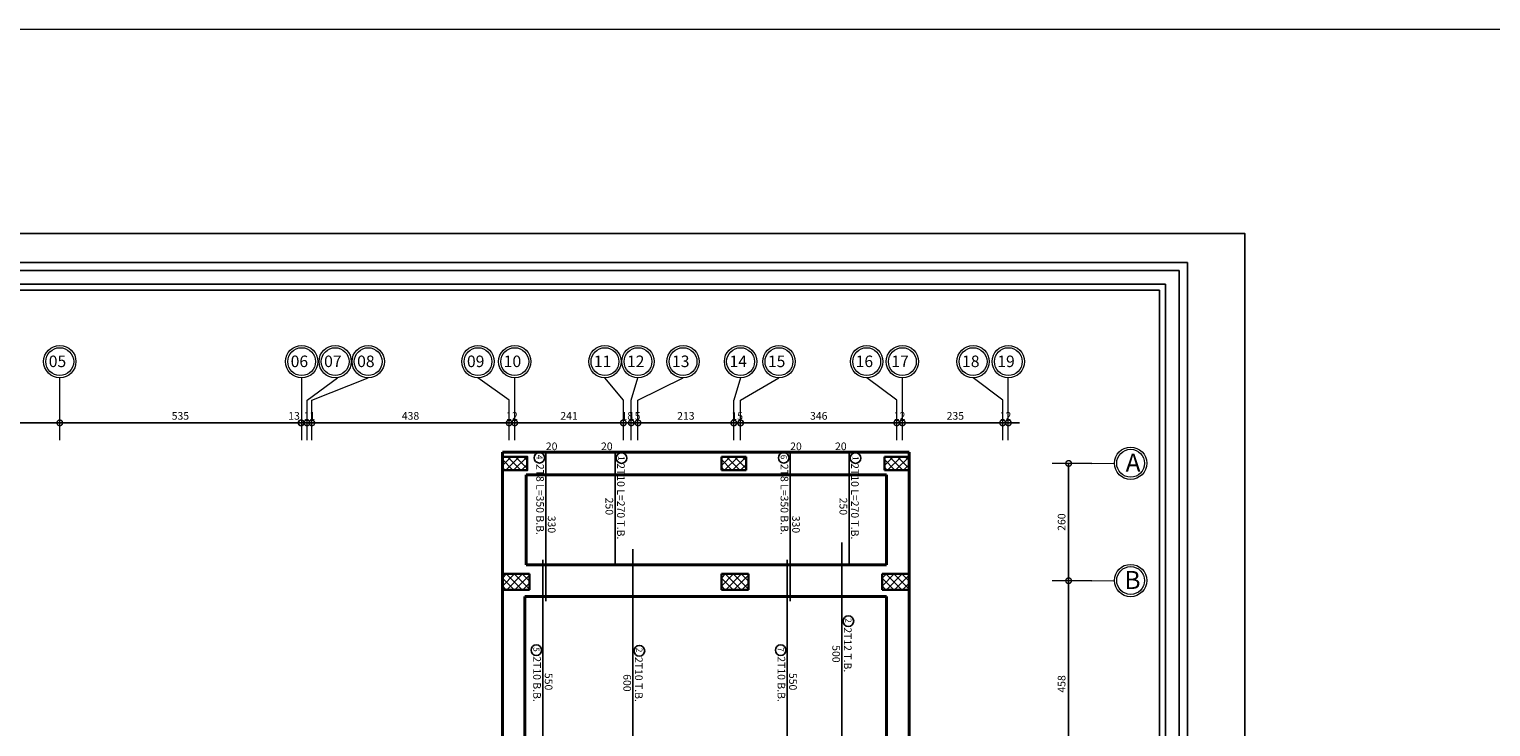
# Model space of a CAD drawing. Units: inches. Extents: x -579 to -169, y -251 to 307.
# Drawn here: x -482 to -449, y 11 to 27 of the extents above; entities that cross this region are included whole.
import ezdxf

# ---------------------------------------------------------------- set-up
doc = ezdxf.new("R2010")
doc.units = ezdxf.units.IN
doc.header["$MEASUREMENT"] = 0
doc.linetypes.add('ACAD_ISO10W100', pattern=[18, 12, -3, 0, -3])
for name, color, linetype in [('06SENTER', 7, 'Continuous'), ('Bars', 3, 'Continuous'), ('BarSegTxt', 254, 'Continuous'), ('BarsTitle', 254, 'Continuous')]:
    doc.layers.add(name, color=color, linetype=linetype)
for name, color, linetype, lineweight in [('Beams', 1, 'Continuous', 40), ('columns', 250, 'Continuous', 30), ('Hatch', 253, 'Continuous', 9), ('win', 252, 'Continuous', 20), ('فاصل', 6, 'Continuous', 20)]:
    doc.layers.add(name, color=color, linetype=linetype, lineweight=lineweight)
doc.styles.add('ROMANS', font='romans')
doc.styles.get("Standard").update_dxf_attribs({"font": 'arial.ttf'})
doc.styles.add('Txt-shx', font='Txt.shx')
doc.dimstyles.new('FA', dxfattribs={"dimscale": 0, "dimtxt": 0.17, "dimasz": 0.25, "dimexe": 0.1, "dimexo": 0, "dimgap": 0.07, "dimtad": 1, "dimdec": 0, "dimlfac": 100, "dimzin": 0, "dimdsep": 46, "dimtxsty": 'ROMANS', "dimblk1": 'DOTSMALL', "dimblk2": 'DOTSMALL', "dimsah": 1, "dimcen": 0, "dimse1": 1, "dimse2": 1, "dimclrd": 9, "dimclre": 9, "dimclrt": 256, "dimadec": 0, "dimazin": 0, "dimtfac": 1, "dimtdec": 0, "dimtix": 1, "dimtmove": 0, "dimatfit": 3, "dimldrblk": 'DOTSMALL', "dimfxl": 1, "dimtolj": 1, "dimtzin": 0, "dimarcsym": 0})

# ---------------------------------------------------------------- blocks, each defined once
blk = doc.blocks.new('_DOTSMALL')
at = {"color": 0, "linetype": 'ByBlock', "const_width": 0.5}
blk.add_lwpolyline([(-0.0625, 0, 1), (0.0625, 0, 1)], format="xyb", close=True, dxfattribs=at)
blk = doc.blocks.new('*D1195')
at = {"color": 9, "lineweight": -2, "transparency": 16777216}
for p, q in [((-460.116, 18.22), (-460.366, 18.22)), ((-460.116, 18.22), (-459.991, 18.22)), ((-459.991, 18.22), (-459.741, 18.22))]:
    blk.add_line(p, q, dxfattribs=at)
at = {"layer": 'DEFPOINTS', "color": 0, "transparency": 16777216}
for p in [(-459.991, 18.22), (-460.116, 18.112), (-459.991, 18.112)]:
    blk.add_point(p, dxfattribs=at)
at = {"color": 9, "lineweight": -2, "transparency": 16777216, "xscale": 0.25, "yscale": 0.25, "zscale": 0.25}
blk.add_blockref('_DOTSMALL', (-460.116, 18.22), dxfattribs=at)
at = {"color": 9, "lineweight": -2, "transparency": 16777216, "xscale": 0.25, "yscale": 0.25, "zscale": 0.25, "rotation": 180}
blk.add_blockref('_DOTSMALL', (-459.991, 18.22), dxfattribs=at)
at = {"lineweight": 9, "transparency": 16777216, "insert": (-460.053, 18.375), "char_height": 0.17, "attachment_point": 5, "style": 'ROMANS'}
blk.add_mtext('\\A1;12', dxfattribs=at)
blk = doc.blocks.new('*D1196')
at = {"color": 9, "lineweight": -2, "transparency": 16777216}
blk.add_line((-459.991, 18.22), (-462.341, 18.22), dxfattribs=at)
at = {"layer": 'DEFPOINTS', "color": 0, "transparency": 16777216}
for p in [(-462.341, 18.22), (-462.341, 18.198), (-459.991, 18.112)]:
    blk.add_point(p, dxfattribs=at)
at = {"color": 9, "lineweight": -2, "transparency": 16777216, "xscale": 0.25, "yscale": 0.25, "zscale": 0.25, "rotation": 180}
blk.add_blockref('_DOTSMALL', (-462.341, 18.22), dxfattribs=at)
at = {"color": 9, "lineweight": -2, "transparency": 16777216, "xscale": 0.25, "yscale": 0.25, "zscale": 0.25}
blk.add_blockref('_DOTSMALL', (-459.991, 18.22), dxfattribs=at)
at = {"lineweight": 9, "transparency": 16777216, "insert": (-461.166, 18.375), "char_height": 0.17, "attachment_point": 5, "style": 'ROMANS'}
blk.add_mtext('\\A1;235', dxfattribs=at)
blk = doc.blocks.new('*D1197')
at = {"color": 9, "lineweight": -2, "transparency": 16777216}
for p, q in [((-462.466, 18.22), (-462.716, 18.22)), ((-462.341, 18.22), (-462.466, 18.22)), ((-462.341, 18.22), (-462.091, 18.22))]:
    blk.add_line(p, q, dxfattribs=at)
at = {"layer": 'DEFPOINTS', "color": 0, "transparency": 16777216}
for p in [(-462.466, 18.28), (-462.466, 18.22), (-462.341, 18.198)]:
    blk.add_point(p, dxfattribs=at)
at = {"color": 9, "lineweight": -2, "transparency": 16777216, "xscale": 0.25, "yscale": 0.25, "zscale": 0.25}
blk.add_blockref('_DOTSMALL', (-462.466, 18.22), dxfattribs=at)
at = {"color": 9, "lineweight": -2, "transparency": 16777216, "xscale": 0.25, "yscale": 0.25, "zscale": 0.25, "rotation": 180}
blk.add_blockref('_DOTSMALL', (-462.341, 18.22), dxfattribs=at)
at = {"lineweight": 9, "transparency": 16777216, "insert": (-462.403, 18.375), "char_height": 0.17, "attachment_point": 5, "style": 'ROMANS'}
blk.add_mtext('\\A1;12', dxfattribs=at)
blk = doc.blocks.new('*D1198')
at = {"color": 9, "lineweight": -2, "transparency": 16777216}
for p, q in [((-466.082, 18.217), (-466.332, 18.217)), ((-465.932, 18.217), (-466.082, 18.217)), ((-465.932, 18.217), (-465.682, 18.217))]:
    blk.add_line(p, q, dxfattribs=at)
at = {"layer": 'DEFPOINTS', "color": 0, "transparency": 16777216}
for p in [(-466.082, 18.217), (-466.082, 18.217), (-465.932, 18.28)]:
    blk.add_point(p, dxfattribs=at)
at = {"color": 9, "lineweight": -2, "transparency": 16777216, "xscale": 0.25, "yscale": 0.25, "zscale": 0.25}
blk.add_blockref('_DOTSMALL', (-466.082, 18.217), dxfattribs=at)
at = {"color": 9, "lineweight": -2, "transparency": 16777216, "xscale": 0.25, "yscale": 0.25, "zscale": 0.25, "rotation": 180}
blk.add_blockref('_DOTSMALL', (-465.932, 18.217), dxfattribs=at)
at = {"lineweight": 9, "transparency": 16777216, "insert": (-466.007, 18.372), "char_height": 0.17, "attachment_point": 5, "style": 'ROMANS'}
blk.add_mtext('\\A1;15', dxfattribs=at)
blk = doc.blocks.new('*D1230')
at = {"color": 9, "lineweight": -2, "transparency": 16777216}
blk.add_line((-466.082, 18.22), (-468.207, 18.22), dxfattribs=at)
at = {"layer": 'DEFPOINTS', "color": 0, "transparency": 16777216}
for p in [(-468.207, 18.22), (-466.082, 18.28), (-468.207, 18.146)]:
    blk.add_point(p, dxfattribs=at)
at = {"color": 9, "lineweight": -2, "transparency": 16777216, "xscale": 0.25, "yscale": 0.25, "zscale": 0.25, "rotation": 180}
blk.add_blockref('_DOTSMALL', (-468.207, 18.22), dxfattribs=at)
at = {"color": 9, "lineweight": -2, "transparency": 16777216, "xscale": 0.25, "yscale": 0.25, "zscale": 0.25}
blk.add_blockref('_DOTSMALL', (-466.082, 18.22), dxfattribs=at)
at = {"lineweight": 9, "transparency": 16777216, "insert": (-467.145, 18.375), "char_height": 0.17, "attachment_point": 5, "style": 'ROMANS'}
blk.add_mtext('\\A1;213', dxfattribs=at)
blk = doc.blocks.new('*D1199')
at = {"color": 9, "lineweight": -2, "transparency": 16777216}
for p, q in [((-468.357, 18.22), (-468.607, 18.22)), ((-468.207, 18.22), (-468.357, 18.22)), ((-468.207, 18.22), (-467.957, 18.22))]:
    blk.add_line(p, q, dxfattribs=at)
at = {"layer": 'DEFPOINTS', "color": 0, "transparency": 16777216}
for p in [(-468.357, 18.22), (-468.357, 18.216), (-468.207, 18.146)]:
    blk.add_point(p, dxfattribs=at)
at = {"color": 9, "lineweight": -2, "transparency": 16777216, "xscale": 0.25, "yscale": 0.25, "zscale": 0.25}
blk.add_blockref('_DOTSMALL', (-468.357, 18.22), dxfattribs=at)
at = {"color": 9, "lineweight": -2, "transparency": 16777216, "xscale": 0.25, "yscale": 0.25, "zscale": 0.25, "rotation": 180}
blk.add_blockref('_DOTSMALL', (-468.207, 18.22), dxfattribs=at)
at = {"lineweight": 9, "transparency": 16777216, "insert": (-468.282, 18.375), "char_height": 0.17, "attachment_point": 5, "style": 'ROMANS'}
blk.add_mtext('\\A1;15', dxfattribs=at)
blk = doc.blocks.new('*D1200')
at = {"color": 9, "lineweight": -2, "transparency": 16777216}
for p, q in [((-468.532, 18.22), (-468.782, 18.22)), ((-468.357, 18.22), (-468.532, 18.22)), ((-468.357, 18.22), (-468.107, 18.22))]:
    blk.add_line(p, q, dxfattribs=at)
at = {"layer": 'DEFPOINTS', "color": 0, "transparency": 16777216}
for p in [(-468.532, 18.22), (-468.532, 18.22), (-468.357, 18.216)]:
    blk.add_point(p, dxfattribs=at)
at = {"color": 9, "lineweight": -2, "transparency": 16777216, "xscale": 0.25, "yscale": 0.25, "zscale": 0.25}
blk.add_blockref('_DOTSMALL', (-468.532, 18.22), dxfattribs=at)
at = {"color": 9, "lineweight": -2, "transparency": 16777216, "xscale": 0.25, "yscale": 0.25, "zscale": 0.25, "rotation": 180}
blk.add_blockref('_DOTSMALL', (-468.357, 18.22), dxfattribs=at)
at = {"lineweight": 9, "transparency": 16777216, "insert": (-468.445, 18.375), "char_height": 0.17, "attachment_point": 5, "style": 'ROMANS'}
blk.add_mtext('\\A1;18', dxfattribs=at)
blk = doc.blocks.new('*D1201')
at = {"color": 9, "lineweight": -2, "transparency": 16777216}
blk.add_line((-468.532, 18.22), (-470.942, 18.22), dxfattribs=at)
at = {"layer": 'DEFPOINTS', "color": 0, "transparency": 16777216}
for p in [(-470.942, 18.28), (-470.942, 18.22), (-468.532, 18.22)]:
    blk.add_point(p, dxfattribs=at)
at = {"color": 9, "lineweight": -2, "transparency": 16777216, "xscale": 0.25, "yscale": 0.25, "zscale": 0.25, "rotation": 180}
blk.add_blockref('_DOTSMALL', (-470.942, 18.22), dxfattribs=at)
at = {"color": 9, "lineweight": -2, "transparency": 16777216, "xscale": 0.25, "yscale": 0.25, "zscale": 0.25}
blk.add_blockref('_DOTSMALL', (-468.532, 18.22), dxfattribs=at)
at = {"lineweight": 9, "transparency": 16777216, "insert": (-469.737, 18.375), "char_height": 0.17, "attachment_point": 5, "style": 'ROMANS'}
blk.add_mtext('\\A1;241', dxfattribs=at)
blk = doc.blocks.new('*D1202')
at = {"color": 9, "lineweight": -2, "transparency": 16777216}
for p, q in [((-471.067, 18.22), (-471.317, 18.22)), ((-470.942, 18.22), (-471.067, 18.22)), ((-470.942, 18.22), (-470.692, 18.22))]:
    blk.add_line(p, q, dxfattribs=at)
at = {"layer": 'DEFPOINTS', "color": 0, "transparency": 16777216}
for p in [(-471.067, 18.22), (-471.067, 18.22), (-470.942, 18.28)]:
    blk.add_point(p, dxfattribs=at)
at = {"color": 9, "lineweight": -2, "transparency": 16777216, "xscale": 0.25, "yscale": 0.25, "zscale": 0.25}
blk.add_blockref('_DOTSMALL', (-471.067, 18.22), dxfattribs=at)
at = {"color": 9, "lineweight": -2, "transparency": 16777216, "xscale": 0.25, "yscale": 0.25, "zscale": 0.25, "rotation": 180}
blk.add_blockref('_DOTSMALL', (-470.942, 18.22), dxfattribs=at)
at = {"lineweight": 9, "transparency": 16777216, "insert": (-471.004, 18.375), "char_height": 0.17, "attachment_point": 5, "style": 'ROMANS'}
blk.add_mtext('\\A1;12', dxfattribs=at)
blk = doc.blocks.new('*D1231')
at = {"color": 9, "lineweight": -2, "transparency": 16777216}
blk.add_line((-471.067, 18.22), (-475.444, 18.22), dxfattribs=at)
at = {"layer": 'DEFPOINTS', "color": 0, "transparency": 16777216}
for p in [(-475.444, 18.22), (-475.444, 18.212), (-471.067, 18.22)]:
    blk.add_point(p, dxfattribs=at)
at = {"color": 9, "lineweight": -2, "transparency": 16777216, "xscale": 0.25, "yscale": 0.25, "zscale": 0.25, "rotation": 180}
blk.add_blockref('_DOTSMALL', (-475.444, 18.22), dxfattribs=at)
at = {"color": 9, "lineweight": -2, "transparency": 16777216, "xscale": 0.25, "yscale": 0.25, "zscale": 0.25}
blk.add_blockref('_DOTSMALL', (-471.067, 18.22), dxfattribs=at)
at = {"lineweight": 9, "transparency": 16777216, "insert": (-473.255, 18.375), "char_height": 0.17, "attachment_point": 5, "style": 'ROMANS'}
blk.add_mtext('\\A1;438', dxfattribs=at)
blk = doc.blocks.new('*D1203')
at = {"color": 9, "lineweight": -2, "transparency": 16777216}
for p, q in [((-475.552, 18.22), (-475.802, 18.22)), ((-475.444, 18.22), (-475.552, 18.22)), ((-475.444, 18.22), (-475.194, 18.22))]:
    blk.add_line(p, q, dxfattribs=at)
at = {"layer": 'DEFPOINTS', "color": 0, "transparency": 16777216}
for p in [(-475.552, 18.22), (-475.552, 18.215), (-475.444, 18.212)]:
    blk.add_point(p, dxfattribs=at)
at = {"color": 9, "lineweight": -2, "transparency": 16777216, "xscale": 0.25, "yscale": 0.25, "zscale": 0.25}
blk.add_blockref('_DOTSMALL', (-475.552, 18.22), dxfattribs=at)
at = {"color": 9, "lineweight": -2, "transparency": 16777216, "xscale": 0.25, "yscale": 0.25, "zscale": 0.25, "rotation": 180}
blk.add_blockref('_DOTSMALL', (-475.444, 18.22), dxfattribs=at)
at = {"lineweight": 9, "transparency": 16777216, "insert": (-475.498, 18.375), "char_height": 0.17, "attachment_point": 5, "style": 'ROMANS'}
blk.add_mtext('\\A1;11', dxfattribs=at)
blk = doc.blocks.new('*D1204')
at = {"color": 9, "lineweight": -2, "transparency": 16777216}
for p, q in [((-475.677, 18.22), (-475.927, 18.22)), ((-475.552, 18.22), (-475.677, 18.22)), ((-475.552, 18.22), (-475.302, 18.22))]:
    blk.add_line(p, q, dxfattribs=at)
at = {"layer": 'DEFPOINTS', "color": 0, "transparency": 16777216}
for p in [(-475.677, 18.22), (-475.677, 18.22), (-475.552, 18.215)]:
    blk.add_point(p, dxfattribs=at)
at = {"color": 9, "lineweight": -2, "transparency": 16777216, "xscale": 0.25, "yscale": 0.25, "zscale": 0.25}
blk.add_blockref('_DOTSMALL', (-475.677, 18.22), dxfattribs=at)
at = {"color": 9, "lineweight": -2, "transparency": 16777216, "xscale": 0.25, "yscale": 0.25, "zscale": 0.25, "rotation": 180}
blk.add_blockref('_DOTSMALL', (-475.552, 18.22), dxfattribs=at)
at = {"lineweight": 9, "transparency": 16777216, "insert": (-475.839, 18.375), "char_height": 0.17, "attachment_point": 5, "style": 'ROMANS'}
blk.add_mtext('\\A1;13', dxfattribs=at)
blk = doc.blocks.new('*D1205')
at = {"color": 9, "lineweight": -2, "transparency": 16777216}
blk.add_line((-475.685, 18.22), (-481.037, 18.22), dxfattribs=at)
at = {"layer": 'DEFPOINTS', "color": 0, "transparency": 16777216}
for p in [(-481.037, 18.22), (-481.037, 18.194), (-475.685, 18.22)]:
    blk.add_point(p, dxfattribs=at)
at = {"color": 9, "lineweight": -2, "transparency": 16777216, "xscale": 0.25, "yscale": 0.25, "zscale": 0.25, "rotation": 180}
blk.add_blockref('_DOTSMALL', (-481.037, 18.22), dxfattribs=at)
at = {"color": 9, "lineweight": -2, "transparency": 16777216, "xscale": 0.25, "yscale": 0.25, "zscale": 0.25}
blk.add_blockref('_DOTSMALL', (-475.685, 18.22), dxfattribs=at)
at = {"lineweight": 9, "transparency": 16777216, "insert": (-478.361, 18.375), "char_height": 0.17, "attachment_point": 5, "style": 'ROMANS'}
blk.add_mtext('\\A1;535', dxfattribs=at)
blk = doc.blocks.new('*D1206')
at = {"color": 9, "lineweight": -2, "transparency": 16777216}
blk.add_line((-481.037, 18.22), (-483.617, 18.22), dxfattribs=at)
at = {"layer": 'DEFPOINTS', "color": 0, "transparency": 16777216}
for p in [(-483.617, 18.22), (-483.617, 18.179), (-481.037, 18.194)]:
    blk.add_point(p, dxfattribs=at)
at = {"color": 9, "lineweight": -2, "transparency": 16777216, "xscale": 0.25, "yscale": 0.25, "zscale": 0.25, "rotation": 180}
blk.add_blockref('_DOTSMALL', (-483.617, 18.22), dxfattribs=at)
at = {"color": 9, "lineweight": -2, "transparency": 16777216, "xscale": 0.25, "yscale": 0.25, "zscale": 0.25}
blk.add_blockref('_DOTSMALL', (-481.037, 18.22), dxfattribs=at)
at = {"lineweight": 9, "transparency": 16777216, "insert": (-482.327, 18.375), "char_height": 0.17, "attachment_point": 5, "style": 'ROMANS'}
blk.add_mtext('\\A1;258', dxfattribs=at)
blk = doc.blocks.new('*D1210')
at = {"color": 9, "lineweight": -2, "transparency": 16777216}
blk.add_line((-458.653, 17.32), (-458.653, 14.72), dxfattribs=at)
at = {"layer": 'DEFPOINTS', "color": 0, "transparency": 16777216}
for p in [(-458.579, 17.32), (-458.653, 14.72), (-458.579, 14.72)]:
    blk.add_point(p, dxfattribs=at)
at = {"color": 9, "lineweight": -2, "transparency": 16777216, "xscale": 0.25, "yscale": 0.25, "zscale": 0.25}
for p, rotation in [((-458.653, 17.32), 90), ((-458.653, 14.72), 270)]:
    blk.add_blockref('_DOTSMALL', p, dxfattribs=dict(at, rotation=rotation))
at = {"lineweight": 9, "transparency": 16777216, "insert": (-458.808, 16.02), "char_height": 0.17, "attachment_point": 5, "rotation": 90, "style": 'ROMANS'}
blk.add_mtext('\\A1;260', dxfattribs=at)
blk = doc.blocks.new('*D1211')
at = {"color": 9, "lineweight": -2, "transparency": 16777216}
blk.add_line((-458.653, 14.72), (-458.653, 10.143), dxfattribs=at)
at = {"layer": 'DEFPOINTS', "color": 0, "transparency": 16777216}
for p in [(-458.579, 14.72), (-458.653, 10.143), (-458.579, 10.143)]:
    blk.add_point(p, dxfattribs=at)
at = {"color": 9, "lineweight": -2, "transparency": 16777216, "xscale": 0.25, "yscale": 0.25, "zscale": 0.25}
for p, rotation in [((-458.653, 14.72), 90), ((-458.653, 10.143), 270)]:
    blk.add_blockref('_DOTSMALL', p, dxfattribs=dict(at, rotation=rotation))
at = {"lineweight": 9, "transparency": 16777216, "insert": (-458.808, 12.432), "char_height": 0.17, "attachment_point": 5, "rotation": 90, "style": 'ROMANS'}
blk.add_mtext('\\A1;458', dxfattribs=at)
blk = doc.blocks.new('*D1232')
at = {"color": 9, "lineweight": -2, "transparency": 16777216}
blk.add_line((-465.929, 18.22), (-462.466, 18.22), dxfattribs=at)
at = {"layer": 'DEFPOINTS', "color": 0, "transparency": 16777216}
for p in [(-465.929, 18.217), (-462.466, 18.22), (-462.466, 18.062)]:
    blk.add_point(p, dxfattribs=at)
at = {"color": 9, "lineweight": -2, "transparency": 16777216, "xscale": 0.25, "yscale": 0.25, "zscale": 0.25, "rotation": 180}
blk.add_blockref('_DOTSMALL', (-465.929, 18.22), dxfattribs=at)
at = {"color": 9, "lineweight": -2, "transparency": 16777216, "xscale": 0.25, "yscale": 0.25, "zscale": 0.25}
blk.add_blockref('_DOTSMALL', (-462.466, 18.22), dxfattribs=at)
at = {"lineweight": 9, "transparency": 16777216, "insert": (-464.197, 18.375), "char_height": 0.17, "attachment_point": 5, "style": 'ROMANS'}
blk.add_mtext('\\A1;346', dxfattribs=at)

msp = doc.modelspace()

# ---------------------------------------------------------------- hatches: boundary and pattern name
at = {"layer": 'Hatch'}
h = msp.add_hatch(dxfattribs=at)
h.set_pattern_fill('ANSI37', color=256, angle=-90)
h.set_pattern_definition([(315, (-471.41614, 18.13516), (0.088388, 0.088388), []), (45, (-471.41614, 18.13516), (-0.088388, 0.088388), [])])
h.paths.add_polyline_path([(-470.6661401, 17.1703404), (-470.6661401, 17.4703404), (-471.2161401, 17.4703404), (-471.2161401, 17.1703404)])
h = msp.add_hatch(dxfattribs=at)
h.set_pattern_fill('ANSI37', color=256, angle=-90)
h.set_pattern_definition([(315, (-471.39114, 15.48516), (0.088388, 0.088388), []), (45, (-471.39114, 15.48516), (-0.088388, 0.088388), [])])
h.paths.add_polyline_path([(-470.6161401, 14.5203404), (-470.6161401, 14.8703404), (-471.2161401, 14.8703404), (-471.2161401, 14.5203404)])
h = msp.add_hatch(dxfattribs=at)
h.set_pattern_fill('ANSI37', color=256, angle=-90)
h.set_pattern_definition([(315, (-466.53223, 15.48516), (0.088388, 0.088388), []), (45, (-466.53223, 15.48516), (-0.088388, 0.088388), [])])
h.paths.add_polyline_path([(-465.7572319, 14.5203404), (-465.7572319, 14.8703404), (-466.3572319, 14.8703404), (-466.3572319, 14.5203404)])
h = msp.add_hatch(dxfattribs=at)
h.set_pattern_fill('ANSI37', color=256, angle=-90)
h.set_pattern_definition([(315, (-462.96612, 15.48516), (0.088388, 0.088388), []), (45, (-462.96612, 15.48516), (-0.088388, 0.088388), [])])
h.paths.add_polyline_path([(-462.1911157, 14.5203404), (-462.1911157, 14.8703404), (-462.7911157, 14.8703404), (-462.7911157, 14.5203404)])

# ---------------------------------------------------------------- linework, layer by layer
msp.add_lwpolyline([(-496.7459591, -7.2804259), (-454.7459591, -7.2804259), (-454.7459591, 22.4195741), (-496.7459591, 22.4195741)], close=True)
at = {"color": 251, "lineweight": 9, "true_color": 0x636466}
msp.add_lwpolyline([(-496.3459591, -6.8804259), (-454.7459591, -6.8804259), (-454.7459591, 22.4195741), (-496.3459591, 22.4195741)], close=True, dxfattribs=at)
at = {"flags": 128}
msp.add_lwpolyline([(-456.0167297, 21.7785268), (-456.0167297, -6.3489046), (-495.0352925, -6.3489046), (-495.0352925, 21.7785268), (-456.0167297, 21.7785268)], dxfattribs=at)
for points in [[(-456.1981701, 21.5970864), (-456.1981701, -6.1674642), (-494.8538521, -6.1674642), (-494.8538521, 21.5970864)], [(-456.5005707, 21.2946858), (-456.5005707, -5.8650636), (-494.5514515, -5.8650636), (-494.5514515, 21.2946858)], [(-456.636651, 21.1586055), (-456.636651, -5.7289833), (-494.4153712, -5.7289833), (-494.4153712, 21.1586055)]]:
    msp.add_lwpolyline(points, close=True, dxfattribs=at)
at = {"layer": '06SENTER', "color": 251, "linetype": 'ACAD_ISO10W100', "lineweight": 9, "ltscale": 5, "true_color": 0x636466}
for p, q in [((-481.0365647, 17.8399522), (-481.0365647, 19.2199522)), ((-475.6690523, 18.7199522), (-475.6690523, 19.2199522)), ((-475.5515143, 18.7199522), (-474.8740877, 19.2199522)), ((-475.4440523, 18.7199522), (-474.1941246, 19.2199522)), ((-471.0665143, 18.7199522), (-471.7574959, 19.2199522)), ((-470.9415143, 18.7199522), (-470.9415143, 19.2199522)), ((-468.5324234, 18.7199522), (-468.9416539, 19.2199522)), ((-468.3574234, 18.7199522), (-468.2074234, 19.2199522)), ((-468.2074234, 18.7199522), (-467.2070788, 19.2199522)), ((-465.9322319, 19.2199522), (-466.0822319, 18.7199522)), ((-465.9322319, 18.7199522), (-465.0799066, 19.2199522)), ((-462.4655137, 18.7199522), (-463.1322856, 19.2199522)), ((-462.3405137, 18.7199522), (-462.3405137, 19.2199522)), ((-460.1155137, 18.7199522), (-460.7718234, 19.2199522)), ((-459.9905137, 18.7199522), (-459.9905137, 19.2199522)), ((-475.6690523, 17.8399522), (-475.6690523, 18.7199522)), ((-475.5515143, 17.8399522), (-475.5515143, 18.7199522)), ((-475.4440523, 17.8399522), (-475.4440523, 18.7199522)), ((-471.0665143, 17.8399522), (-471.0665143, 18.7199522)), ((-470.9415143, 17.8399522), (-470.9415143, 18.7199522)), ((-468.5324234, 17.8399522), (-468.5324234, 18.7199522)), ((-468.3574234, 17.8399522), (-468.3574234, 18.7199522)), ((-468.2074234, 17.8399522), (-468.2074234, 18.7199522)), ((-466.0822319, 17.8399522), (-466.0822319, 18.7199522)), ((-465.9322319, 17.8399522), (-465.9322319, 18.7199522)), ((-462.4655137, 17.8399522), (-462.4655137, 18.7199522)), ((-462.3405137, 17.8399522), (-462.3405137, 18.7199522)), ((-460.1155137, 17.8399522), (-460.1155137, 18.7199522)), ((-459.9905137, 17.8399522), (-459.9905137, 18.7199522)), ((-458.1388721, 17.3203404), (-459.0188721, 17.3203404)), ((-458.1388721, 17.3203404), (-457.6358118, 17.3248792)), ((-458.1388721, 14.7203404), (-459.0188721, 14.7203404)), ((-458.1388721, 14.7203404), (-457.6358118, 14.7248792))]:
    msp.add_line(p, q, dxfattribs=at)
at = {"layer": '06SENTER', "color": 251, "lineweight": 9, "true_color": 0x636466}
for centre, radius in [((-481.0365647, 19.5784294), 0.3584771), ((-481.0365647, 19.5784294), 0.3084771), ((-475.6690523, 19.5784294), 0.3584771), ((-475.6690523, 19.5784294), 0.3084771), ((-474.9266564, 19.5784294), 0.3584771), ((-474.9266564, 19.5784294), 0.3084771), ((-474.1941246, 19.5784294), 0.3584771), ((-474.1941246, 19.5784294), 0.3084771), ((-471.7574959, 19.5784294), 0.3584771), ((-471.7574959, 19.5784294), 0.3084771), ((-470.9415143, 19.5784294), 0.3584771), ((-470.9415143, 19.5784294), 0.3084771), ((-468.9416539, 19.5784294), 0.3584771), ((-468.9416539, 19.5784294), 0.3084771), ((-468.2074234, 19.5784294), 0.3584771), ((-468.2074234, 19.5784294), 0.3084771), ((-467.2070788, 19.5784294), 0.3584771), ((-467.2070788, 19.5784294), 0.3084771), ((-465.9322319, 19.5784294), 0.3584771), ((-465.9322319, 19.5784294), 0.3084771), ((-465.0799066, 19.5784294), 0.3584771), ((-465.0799066, 19.5784294), 0.3084771), ((-463.1322856, 19.5784294), 0.3584771), ((-463.1322856, 19.5784294), 0.3084771), ((-462.3405137, 19.5784294), 0.3584771), ((-462.3405137, 19.5784294), 0.3084771), ((-460.7718234, 19.5784294), 0.3584771), ((-460.7718234, 19.5784294), 0.3084771), ((-459.9905137, 19.5784294), 0.3584771), ((-459.9905137, 19.5784294), 0.3084771), ((-457.2773346, 17.3248792, -929.3690162), 0.3584771), ((-457.2773346, 17.3248792, -929.3690162), 0.3084771), ((-457.2773346, 14.7248792, -929.3690162), 0.3584771), ((-457.2773346, 14.7248792, -929.3690162), 0.3084771)]:
    msp.add_circle(centre, radius, dxfattribs=at)
at = {"layer": 'Bars', "linetype": 'Continuous'}
for points in [[(-470.0518451, 17.5703404), (-470.2518452, 17.5703404), (-470.2518452, 14.2703405)], [(-468.9162348, 17.5703404), (-468.7162349, 17.5703404), (-468.7162349, 15.0703404)], [(-464.6308886, 17.5703404), (-464.8308887, 17.5703404), (-464.8308887, 14.2703405)], [(-463.7238888, 17.5703404), (-463.5238887, 17.5703404), (-463.5238887, 15.0703404)], [(-468.3195682, 15.4211721), (-468.3195682, 9.4211719)], [(-463.6825553, 15.5638768), (-463.6825553, 10.5638769)], [(-470.319845, 15.1853404), (-470.319845, 9.6853407)], [(-464.8988887, 15.1853404), (-464.8988887, 9.6853407)]]:
    msp.add_lwpolyline(points, dxfattribs=at)
at = {"layer": 'BarsTitle', "linetype": 'Continuous'}
for points in [[(-470.2770453, 17.4461705, 0.99999923), (-470.5127788, 17.4461706), (-470.5127786, 17.4461705, 0.99999923), (-470.2770453, 17.4461703), (-470.2770453, 17.4461705)], [(-468.4553015, 17.4389644, 0.99999923), (-468.6910347, 17.4389646), (-468.6910349, 17.4389644, 0.99999923), (-468.4553015, 17.4389643), (-468.4553015, 17.4389644)], [(-464.8560888, 17.4461705, 0.99999923), (-465.0918223, 17.4461706), (-465.0918221, 17.4461705, 0.99999923), (-464.8560888, 17.4461703), (-464.8560888, 17.4461705)], [(-463.2629553, 17.4389644, 0.99999923), (-463.4986888, 17.4389646), (-463.4986887, 17.4389644, 0.99999923), (-463.2629553, 17.4389643), (-463.2629553, 17.4389644)], [(-463.4216219, 13.8230968, 0.99999923), (-463.6573555, 13.823097), (-463.6573553, 13.8230968, 0.99999923), (-463.4216219, 13.8230966), (-463.4216219, 13.8230968)], [(-470.3450451, 13.1803654, 0.99999923), (-470.5807787, 13.1803654), (-470.5807784, 13.1803654, 0.99999923), (-470.3450451, 13.1803654), (-470.3450451, 13.1803654)], [(-464.9240889, 13.1803654, 0.99999923), (-465.1598219, 13.1803654), (-465.1598221, 13.1803654, 0.99999923), (-464.9240889, 13.1803654), (-464.9240889, 13.1803654)], [(-468.0586348, 13.1661971, 0.99999923), (-468.2943683, 13.1661971), (-468.2943682, 13.1661971, 0.99999923), (-468.0586348, 13.1661971), (-468.0586348, 13.1661971)]]:
    msp.add_lwpolyline(points, format="xyb", dxfattribs=at)
at = {"layer": 'Beams'}
for p, q in [((-471.2159532, 17.5703404), (-471.2159532, 7.8541595)), ((-462.1911157, 5.7782669), (-462.1911157, 17.5703404)), ((-470.6912523, 15.0703404), (-470.6912009, 17.0703404)), ((-462.6911157, 17.0703404), (-462.6911157, 15.0703404)), ((-470.7161349, 10.4932386), (-470.7160354, 14.3703404)), ((-462.6911157, 14.3703404), (-462.6911157, 10.4932386))]:
    msp.add_line(p, q, dxfattribs=at)
for points in [[(-471.2159532, 17.5703404), (-462.1905137, 17.5703404)], [(-470.6912009, 17.0703404), (-462.6911157, 17.0703404)], [(-462.1905137, 17.0703404), (-462.1911157, 17.0703404)], [(-462.6911157, 15.0703404), (-470.6912613, 15.0703404)], [(-462.6911157, 14.3703404), (-470.7160354, 14.3703404)]]:
    msp.add_lwpolyline(points, dxfattribs=at)
at = {"layer": 'columns', "color": 5, "lineweight": 30}
for p, q in [((-466.3572319, 14.8703404), (-466.3572319, 14.5703404)), ((-465.8072319, 14.8703404), (-466.3572319, 14.8703404))]:
    msp.add_line(p, q, dxfattribs=at)
at = {"layer": 'Hatch', "linetype": 'Continuous'}
for p, q in [((-466.3572319, 17.4512725), (-466.338164, 17.4703404)), ((-466.3572319, 17.2744958), (-466.1613873, 17.4703404)), ((-466.3572319, 17.4048256), (-466.1227467, 17.1703404)), ((-466.3572319, 17.2280489), (-466.2995234, 17.1703404)), ((-466.2846106, 17.1703404), (-465.9846106, 17.4703404)), ((-466.24597, 17.4703404), (-465.94597, 17.1703404)), ((-466.1078339, 17.1703404), (-465.8078339, 17.4703404)), ((-466.0691933, 17.4703404), (-465.8072319, 17.2083789)), ((-465.9310572, 17.1703404), (-465.8072319, 17.2941657)), ((-465.8924166, 17.4703404), (-465.8072319, 17.3851556)), ((-462.7405137, 17.4512725), (-462.7214458, 17.4703404)), ((-462.7405137, 17.2744958), (-462.5446691, 17.4703404)), ((-462.7405137, 17.4048256), (-462.5060286, 17.1703404)), ((-462.7405137, 17.2280489), (-462.6828053, 17.1703404)), ((-462.6678924, 17.1703404), (-462.3678924, 17.4703404)), ((-462.6292519, 17.4703404), (-462.3292519, 17.1703404)), ((-462.4911157, 17.1703404), (-462.1911157, 17.4703404)), ((-462.4524752, 17.4703404), (-462.1905137, 17.2083789)), ((-462.3143391, 17.1703404), (-462.1905137, 17.2941657)), ((-462.2756985, 17.4703404), (-462.1905137, 17.3851556)), ((-462.7900168, 14.5922008), (-462.7900168, 14.5922008))]:
    msp.add_line(p, q, dxfattribs=at)
at = {"layer": 'win', "color": 5, "lineweight": 30}
for p, q in [((-466.3572319, 17.4703404), (-466.3572319, 17.1703404)), ((-465.8072319, 17.4703404), (-466.3572319, 17.4703404)), ((-465.8072319, 17.1703404), (-465.8072319, 17.4703404)), ((-462.7405137, 17.4703404), (-462.7405137, 17.1703404)), ((-462.1905137, 17.4703404), (-462.7405137, 17.4703404)), ((-462.1905137, 17.1703404), (-462.1905137, 17.4703404)), ((-466.3572319, 17.1703404), (-465.8072319, 17.1703404)), ((-462.7405137, 17.1703404), (-462.1905137, 17.1703404)), ((-471.2161401, 14.8703404), (-470.6161401, 14.8703404)), ((-471.2161401, 14.5203404), (-471.2161401, 14.8703404)), ((-470.6161401, 14.5203404), (-470.6161401, 14.8703404)), ((-466.3572319, 14.8703404), (-465.7572319, 14.8703404)), ((-466.3572319, 14.5203404), (-466.3572319, 14.8703404)), ((-465.7572319, 14.5203404), (-465.7572319, 14.8703404)), ((-462.7911157, 14.8703404), (-462.1911157, 14.8703404)), ((-462.7911157, 14.5203404), (-462.7911157, 14.8703404)), ((-462.1911157, 14.5203404), (-462.1911157, 14.8703404)), ((-471.2161401, 14.5203404), (-470.6161401, 14.5203404)), ((-466.3572319, 14.5203404), (-465.7572319, 14.5203404)), ((-462.7911157, 14.5203404), (-462.1911157, 14.5203404))]:
    msp.add_line(p, q, dxfattribs=at)
msp.add_lwpolyline([(-471.2161401, 17.4703404), (-471.2161401, 17.1703404), (-470.6661401, 17.1703404), (-470.6661401, 17.4703404)], close=True, dxfattribs=at)
at = {"layer": 'فاصل'}
msp.add_lwpolyline([(-500.5426449, 26.9467713), (-248.8678319, 26.9467713), (-248.8678319, -12.2812643), (-500.5426449, -12.2812643)], close=True, dxfattribs=at)

# ---------------------------------------------------------------- texts
at = {"layer": '06SENTER', "color": 251, "lineweight": 9, "true_color": 0x636466}
for s, insert, char_height, width, attachment_point in [('{\\fTraditional Arabic|b0|i0|c0|p2;05}', (-480.8941203, 19.7122759), 0.256, 0.203786005, 3), ('{\\fTraditional Arabic|b0|i0|c0|p2;06}', (-475.5266079, 19.7122759), 0.256, 0.203786005, 3), ('{\\fTraditional Arabic|b0|i0|c0|p2;07}', (-474.7842121, 19.7122759), 0.256, 0.203786005, 3), ('{\\fTraditional Arabic|b0|i0|c0|p2;08}', (-474.0516802, 19.7122759), 0.256, 0.203786005, 3), ('{\\fTraditional Arabic|b0|i0|c0|p2;09}', (-471.6150516, 19.7122759), 0.256, 0.203786005, 3), ('{\\fTraditional Arabic|b0|i0|c0|p2;10}', (-470.79907, 19.7122759), 0.256, 0.203786005, 3), ('{\\fTraditional Arabic|b0|i0|c0|p2;11}', (-468.7992095, 19.7122759), 0.256, 0.203786005, 3), ('{\\fTraditional Arabic|b0|i0|c0|p2;12}', (-468.0649791, 19.7122759), 0.256, 0.203786005, 3), ('{\\fTraditional Arabic|b0|i0|c0|p2;13}', (-467.0646345, 19.7122759), 0.256, 0.203786005, 3), ('{\\fTraditional Arabic|b0|i0|c0|p2;14}', (-465.7897875, 19.7122759), 0.256, 0.203786005, 3), ('{\\fTraditional Arabic|b0|i0|c0|p2;15}', (-464.9374622, 19.7122759), 0.256, 0.203786005, 3), ('{\\fTraditional Arabic|b0|i0|c0|p2;16}', (-462.9898412, 19.7122759), 0.256, 0.203786005, 3), ('{\\fTraditional Arabic|b0|i0|c0|p2;17}', (-462.1980694, 19.7122759), 0.256, 0.203786005, 3), ('{\\fTraditional Arabic|b0|i0|c0|p2;18}', (-460.629379, 19.7122759), 0.256, 0.203786005, 3), ('{\\fTraditional Arabic|b0|i0|c0|p2;19}', (-459.8480694, 19.7122759), 0.256, 0.203786005, 3), ('{\\fTraditional Arabic|b0|i0|c0|p2;A}', (-457.0561961, 17.136405, -929.3690162), 0.4, 0.318415632, 9), ('{\\fTraditional Arabic|b0|i0|c0|p2;B}', (-457.0561961, 14.536405, -929.3690162), 0.4, 0.318415632, 9)]:
    msp.add_mtext(s, dxfattribs=dict(at, insert=insert, char_height=char_height, width=width, attachment_point=attachment_point))
at = {"layer": 'BarSegTxt', "style": 'Txt-shx'}
for p in [(-470.2518452, 17.6148071), (-469.0278447, 17.6148072), (-464.8308887, 17.6148071), (-463.8354987, 17.6148072)]:
    msp.add_text('20', height=0.17, dxfattribs=at).set_placement(p)
for s, p in [('250', (-468.9284349, 16.5611454)), ('250', (-463.7360888, 16.5611454)), ('330', (-470.2073784, 16.1611455)), ('330', (-464.7864219, 16.1611455)), ('500', (-463.8947554, 13.2904871)), ('550', (-470.2753783, 12.6761458)), ('550', (-464.854422, 12.6761458)), ('600', (-468.5317683, 12.6477821))]:
    msp.add_text(s, height=0.17, rotation=270, dxfattribs=at).set_placement(p)
at = {"layer": 'BarsTitle', "style": 'Txt-shx'}
for s, height, p in [('2T8 L=350 B.B.', 0.17, (-470.4640451, 17.3101705)), ('4', 0.136, (-470.4620052, 17.5141705)), ('2T10 L=270 T.B.', 0.17, (-468.6717682, 17.3256765)), ('1', 0.136, (-468.6402615, 17.4842524)), ('2T8 L=350 B.B.', 0.17, (-465.0430886, 17.3101705)), ('6', 0.136, (-465.0410487, 17.5141705)), ('2T10 L=270 T.B.', 0.17, (-463.4794221, 17.3256765)), ('1', 0.136, (-463.4479153, 17.4842524)), ('2T12 T.B.', 0.17, (-463.6380887, 13.6870969)), ('2', 0.136, (-463.606582, 13.8910966)), ('2T10 B.B.', 0.17, (-470.5320449, 13.0443657)), ('5', 0.136, (-470.530005, 13.2483657)), ('2T10 T.B.', 0.17, (-468.2751016, 13.0301969)), ('2', 0.136, (-468.2435948, 13.2341974)), ('2T10 B.B.', 0.17, (-465.1110887, 13.0443657)), ('7', 0.136, (-465.1090488, 13.2483657))]:
    msp.add_text(s, height=height, rotation=270, dxfattribs=at).set_placement(p)

# ---------------------------------------------------------------- dimensions: what is measured, and where the dimension line sits
at = {"color": 251, "lineweight": 9, "true_color": 0x636466}
for base, p1, p2, override, picture, middle in [((-483.6165143, 18.2199522), (-481.0365647, 18.1939165), (-483.6165143, 18.1789584), {"dimscale": 1, "dimtmove": 1}, '*D1206', (-482.3265395, 18.3749522)), ((-481.0365647, 18.2199522), (-475.6846109, 18.2199522), (-481.0365647, 18.1939165), {"dimscale": 1, "dimtmove": 1}, '*D1205', (-478.3605878, 18.3749522)), ((-475.5515143, 18.2199522), (-475.4440523, 18.2117509), (-475.5515143, 18.2153904), {"dimscale": 1, "dimtmove": 1}, '*D1203', (-475.4977833, 18.3749522)), ((-475.4440523, 18.2199522), (-471.0665143, 18.2199522), (-475.4440523, 18.2117509), {"dimscale": 1, "dimtmove": 1}, '*D1231', (-473.2552833, 18.3749522)), ((-471.066514335, 18.219952212), (-470.941514336, 18.279952213), (-471.066514335, 18.219952212), {"dimscale": 1, "dimtmove": 1}, '*D1202', (-471.004014335, 18.374952212)), ((-470.9415143, 18.2199522), (-468.5324234, 18.2199522), (-470.9415143, 18.2799522), {"dimscale": 1, "dimtmove": 1}, '*D1201', (-469.7369689, 18.3749522)), ((-468.5324234264, 18.2199522125), (-468.3574234261, 18.2160704972), (-468.5324234264, 18.2199522125), {"dimscale": 1, "dimtmove": 1}, '*D1200', (-468.4449234263, 18.3749522125)), ((-468.3574234, 18.2199522), (-468.2074234, 18.1461768), (-468.3574234, 18.2160705), {"dimscale": 1, "dimtmove": 1}, '*D1199', (-468.2824234, 18.3749522)), ((-468.2074234, 18.2197785), (-466.0822319, 18.2799522), (-468.2074234, 18.1461768), {"dimscale": 1, "dimtmove": 1}, '*D1230', (-467.1448276, 18.3747785)), ((-462.4655137, 18.2199522), (-465.92939, 18.2165344), (-462.4655137, 18.0615187), {"dimscale": 1}, '*D1232', (-464.1974518, 18.3749522)), ((-462.46551372, 18.21995221), (-462.34051373, 18.19786947), (-462.46551372, 18.27995221), {"dimscale": 1, "dimtmove": 1}, '*D1197', (-462.40301372, 18.37495221)), ((-462.3405137, 18.2199522), (-459.9905137, 18.1117148), (-462.3405137, 18.1978695), {"dimscale": 1, "dimtmove": 1}, '*D1196', (-461.1655137, 18.3749522)), ((-459.99051373, 18.21995221), (-460.11551372, 18.11171478), (-459.99051373, 18.11171478), {"dimscale": 1}, '*D1195', (-460.05301372, 18.37495221)), ((-466.0822319, 18.2165344), (-465.9322319, 18.2799522), (-466.0822319, 18.2165344), {"dimscale": 1, "dimtmove": 1}, '*D1198', (-466.0072319, 18.3715344))]:
    dim = msp.add_linear_dim(base=base, p1=p1, p2=p2, dimstyle='FA', override=override, dxfattribs=at)
    dim.commit()
    dim.dimension.update_dxf_attribs({"geometry": picture, "text_midpoint": middle})
dim = msp.add_linear_dim(base=(-475.6765143249, 18.2199522125), p1=(-475.5515143249, 18.2153904289), p2=(-475.6765143249, 18.2199522125), dimstyle='FA', override={"dimscale": 1, "dimtmove": 1}, dxfattribs=at)
dim.commit()
dim.dimension.update_dxf_attribs({"geometry": '*D1204', "text_midpoint": (-475.8387149692, 18.2199522125), "dimtype": 160})
for base, p1, p2, override, picture, middle in [((-458.6526819, 14.7203404), (-458.5788721, 17.3203404), (-458.5788721, 14.7203404), {"dimscale": 1}, '*D1210', (-458.8076819, 16.0203404)), ((-458.6526819, 10.1432386), (-458.5788721, 14.7203404), (-458.5788721, 10.1432386), {"dimscale": 1, "dimtmove": 1}, '*D1211', (-458.8076819, 12.4317895))]:
    dim = msp.add_linear_dim(base=base, p1=p1, p2=p2, angle=90, dimstyle='FA', override=override, dxfattribs=at)
    dim.commit()
    dim.dimension.update_dxf_attribs({"geometry": picture, "text_midpoint": middle})

doc.saveas('drawing.dxf')
